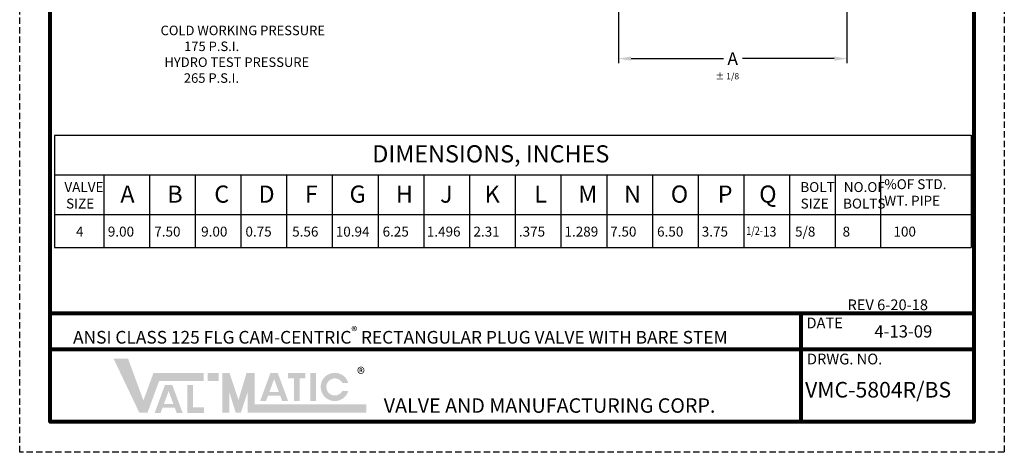
# Model space of a CAD drawing. Units: inches. Extents: x 18.4 to 57.2, y 18.6 to 68.8.
# Drawn here: x 18.4 to 57.2, y 18.6 to 35.7 of the extents above; entities that cross this region are included whole.
import ezdxf

# ---------------------------------------------------------------- set-up
doc = ezdxf.new("R2010")
doc.units = ezdxf.units.IN
doc.header["$MEASUREMENT"] = 0
doc.linetypes.add('HIDDEN', pattern=[0.375, 0.25, -0.125])
doc.layers.add('TITLEBOX-BORDER', color=3, linetype='Continuous')
doc.styles.get("Standard").update_dxf_attribs({"font": 'arial.ttf'})

msp = doc.modelspace()

# ---------------------------------------------------------------- hatches: boundary and pattern name
h = msp.add_hatch(color=7)
h.paths.add_polyline_path([(26.24597664793176, 21.77687389473849), (25.81934024938924, 21.77687389473849), (25.81934024938924, 21.45831871716009), (26.24597664793176, 21.45831871716009)])
h.paths.add_polyline_path([(25.0189746804473, 20.20087164276494), (25.0189746804473, 21.30424354345397), (25.23834460776938, 21.30424354345398), (25.23834460776938, 20.41964872503646), (25.66524599294571, 20.41964872503646), (25.66524599294571, 20.20087164276494)])
h.paths.add_polyline_path([(24.46423895753673, 20.55247511632276), (24.09061477938391, 20.55247511632275), (24.27723511239696, 21.05926967234063)], flags=16)
h.paths.add_polyline_path([(23.96119297064977, 20.20101144118367), (23.72841588847375, 20.20101144118367), (24.13478939848238, 21.30457759208028), (24.41955236366307, 21.30457759208028), (24.82676098722314, 20.20101144118367), (24.59459739976431, 20.20101144118366), (24.51629449291968, 20.41140068053803), (24.03866600078486, 20.41140068053803)])
h.paths.add_polyline_path([(23.12248254990527, 20.2074424092308), (22.10682402309953, 22.34062440194333), (22.67828281745351, 22.34062440194333), (23.28363286354431, 20.69261752654995), (23.68140118970135, 21.77177587055332), (25.6610280253373, 21.77177587055332), (25.6610280253373, 21.45322069297492), (23.9031814089044, 21.45322069297492), (23.44444017853383, 20.2074424092308)])
h = msp.add_hatch(color=7)
edge = h.paths.add_edge_path()
edge.add_line((31.35327890655942, 21.06203824110221), (31.11705346937481, 21.06203824110221))
edge.add_arc((30.82073924206421, 21.22131582989141), 0.3364096782156923, 28.259333512962996, 331.74066648703626, ccw=False)
edge.add_line((31.11705346937481, 21.38059341868061), (31.35327890655941, 21.38059341868062))
edge.add_arc((30.82073924206421, 21.22131582989141), 0.5558487605016116, 16.65142785001835, 343.3485721499813)
h.paths.add_polyline_path([(29.86166372387504, 20.66638889659308), (29.86166372387504, 21.77687389473849), (30.08103365119712, 21.77687389473849), (30.0810336511971, 20.66638889659308)], flags=17)
h.paths.add_polyline_path([(28.98067122816887, 21.55722412264488), (28.98067122816886, 21.7768738947385), (29.66523444254744, 21.7768738947385), (29.66523444254744, 21.55722412264488), (29.43217175338504, 21.55722412264488), (29.43217175338504, 20.66721116283987), (29.21382976148663, 20.66721116283987), (29.21382976148664, 21.55722412264488)])
h.paths.add_polyline_path([(28.61815918456837, 21.02463399323966), (28.24453500641553, 21.02463399323966), (28.43115533942857, 21.53142854925754)], flags=16)
h.paths.add_polyline_path([(28.1151131976814, 20.67317031810058), (27.88233611550538, 20.67317031810059), (28.28870962551401, 21.7767364689972), (28.57347259069468, 21.7767364689972), (28.98068121425477, 20.67317031810058), (28.74784696021143, 20.67317031810057), (28.67021471995131, 20.88355955745494), (28.19258622781649, 20.88355955745494)], flags=17)
h.paths.add_polyline_path([(26.38818878077927, 20.21254043341598), (26.38818878077927, 21.77687389473849), (26.67261304647427, 21.77687389473849), (27.02814337859302, 20.70743865572527), (27.34676354472352, 21.7768738947385), (27.66809797640677, 21.7768738947385), (27.66809797640677, 20.53109561099438), (32.06649938964603, 20.53109561099438), (32.06649938964603, 20.21254043341598), (27.38367371071177, 20.21254043341598), (27.38367371071177, 20.99982680085974), (27.12029635504692, 20.21254043341598), (26.9170565694397, 20.21254043341598), (26.67261304647427, 20.99982680085974), (26.67261304647427, 20.21254043341598)])

# ---------------------------------------------------------------- linework, layer by layer
for p, q in [((41.98960144146074, 37.30331477684045), (41.98960144146075, 33.9739935480105)), ((50.98960144146073, 37.30331477684045), (50.98960144146074, 33.9739935480105)), ((42.48960144146075, 34.1539935480105), (46.13050035960754, 34.1539935480105)), ((50.48960144146074, 34.1539935480105), (46.87584452072139, 34.1539935480105)), ((19.78098361443868, 31.13327770168487), (55.88560990342438, 31.13327770168488)), ((19.78098361443868, 31.12873767127684), (19.78098361443868, 26.71932418188316)), ((19.78098361443868, 29.57327770168487), (55.88560990342439, 29.57327770168487)), ((52.30749914675008, 29.57327770168488), (52.30749914675008, 26.71327770168487)), ((19.78098361443868, 28.01327770168487), (55.88560990342439, 28.01327770168487)), ((19.78098361443868, 26.71932418188316), (55.88560977977728, 26.71261255281368))]:
    msp.add_line(p, q)
at = {"color": 7}
for p, q in [((55.88560990342439, 31.13327770168487), (55.88560990342439, 26.71327770168487)), ((21.71954839007577, 29.57327770168487), (21.71954839007577, 26.71327770168487)), ((23.52020439007577, 29.57327770168487), (23.52020439007577, 26.71327770168487)), ((25.32086039007577, 29.57327770168487), (25.32086039007577, 26.71327770168487)), ((27.12151639007577, 29.57327770168487), (27.12151639007577, 26.71327770168487)), ((28.92217239007576, 29.57327770168487), (28.92217239007576, 26.71327770168487)), ((30.72282839007577, 29.57327770168487), (30.72282839007577, 26.71327770168487)), ((32.52348439007576, 29.57327770168487), (32.52348439007576, 26.71327770168487)), ((34.32414039007576, 29.57327770168487), (34.32414039007576, 26.71327770168487)), ((36.12479639007577, 29.57327770168487), (36.12479639007577, 26.71327770168487)), ((37.92545239007576, 29.57327770168487), (37.92545239007576, 26.71327770168487)), ((39.72478504573069, 29.57327770168487), (39.72478504573069, 26.71327770168487)), ((39.72610839007577, 29.57327770168487), (39.72610839007577, 26.71327770168487)), ((41.52676439007575, 29.57327770168487), (41.52676439007575, 26.71327770168487)), ((43.32742039007577, 29.57327770168487), (43.32742039007577, 26.71327770168487)), ((45.12807639007577, 29.57327770168487), (45.12807639007577, 26.71327770168487)), ((46.92873239007577, 29.57327770168487), (46.92873239007577, 26.71327770168487)), ((48.72938839007576, 29.57327770168487), (48.72938839007576, 26.71327770168487)), ((50.53004439007575, 29.57327770168487), (50.53004439007575, 26.71327770168487))]:
    msp.add_line(p, q, dxfattribs=at)
at = {"color": 7, "lineweight": 80}
for p, q in [((55.97915797783539, 24.11913617567876), (19.6183598513846, 24.11913617567876)), ((49.18974917236649, 19.85277219025371), (49.18974917236649, 24.11913617567876)), ((55.97915797783538, 22.69701484720374), (19.6183598513846, 22.69701484720374))]:
    msp.add_line(p, q, dxfattribs=at)
msp.add_lwpolyline([(19.6183598513846, 67.59054094450505), (55.97915797783538, 67.59054094450507), (55.97915797783538, 19.85277219025371), (19.6183598513846, 19.85277219025371)], close=True, dxfattribs=at)
for points in [[(42.48960144146075, 34.23732688134384), (42.48960144146075, 34.07066021467717), (41.98960144146075, 34.1539935480105)], [(50.48960144146074, 34.23732688134384), (50.48960144146074, 34.07066021467717), (50.98960144146074, 34.1539935480105)]]:
    msp.add_solid(points)
at = {"layer": 'TITLEBOX-BORDER', "color": 2, "linetype": 'HIDDEN'}
for p, q in [((18.41240096483778, 18.64681330370689), (18.41240096483778, 68.79649983105189)), ((57.18511686438222, 68.79649983105189), (57.18511686438222, 18.64681330370689)), ((57.18511686438222, 18.64681330370689), (18.41240096483778, 18.64681330370689))]:
    msp.add_line(p, q, dxfattribs=at)

# ---------------------------------------------------------------- texts
at = {"attachment_point": 1}
for s, insert, char_height, width in [('\\pi0.51284;COLD WORKING PRESSURE\\P\\pi2.98155;175 P.S.I.\\P\\pi0.91368;HYDRO TEST PRESSURE\\P\\pi2.9607;265 P.S.I.', (23.76687393920423, 35.45083851004387), 0.375, 8.161168634020044), ('%%P 1/8', (45.81563830152498, 33.58654648119466), 0.25, 1.165979448534301), ('{\\Famgdt|c0;DIMENSIONS, INCHES}', (32.29671888553955, 30.74079709302543), 0.676, 15.34599962440586), ('\\pi-0.28766;{\\Famgdt|c0;\\T0.9;NO.OF\\T1;\\P\\pi-0.35823;BOLTS}', (50.97572372083015, 29.28949120600919), 0.39, 0.9363882388445973), ('\\pi0.65597;{\\Famgdt|c0;8}', (50.55992724237689, 27.53534483886998), 0.39, 1.571940163973154)]:
    msp.add_mtext(s, dxfattribs=dict(at, insert=insert, char_height=char_height, width=width))
at = {"insert": (46.48960144146074, 34.1539935480105), "char_height": 0.5, "attachment_point": 5}
msp.add_mtext('\\A1;A', dxfattribs=at)
at = {"color": 7, "attachment_point": 1}
for s, insert, char_height, width in [('\\pi-0.27373;{\\Famgdt|c0;\\T0.9;VALVE\\T1;\\P\\pi-0.10752;SIZE}', (20.28024015282707, 29.28949120600919), 0.39, 0.9363882388445973), ('{\\Famgdt|c0;A}', (22.3757109238257, 29.15508515245068), 0.676, 0.6862524700422818), ('{\\Famgdt|c0;B}', (24.22467531574909, 29.15508515245068), 0.676, 0.6862524700422818), ('{\\Famgdt|c0;C}', (26.07430145336214, 29.15508515245068), 0.676, 0.6862524700422818), ('{\\Famgdt|c0;D}', (27.81648661241531, 29.15508515245068), 0.676, 0.6862524700422818), ('{\\Famgdt|c0;F}', (29.6430561517673, 29.15508515245068), 0.676, 0.6862524700422818), ('{\\Famgdt|c0;G}', (31.40048809014244, 29.15508515245068), 0.676, 0.6862524700422818), ('{\\Famgdt|c0;H}', (33.22359724541272, 29.15508515245068), 0.676, 0.6862524700422818), ('{\\Famgdt|c0;J}', (34.96669713007275, 29.15508515245068), 0.676, 0.6862524700422818), ('{\\Famgdt|c0;K}', (36.7213244904027, 29.15508515245068), 0.676, 0.6862524700422818), ('{\\Famgdt|c0;L}', (38.67253422170115, 29.15508515245068), 0.676, 0.6862524700422818), ('{\\Famgdt|c0;M}', (40.40661051238392, 29.15508515245068), 0.676, 0.6862524700422818), ('{\\Famgdt|c0;N}', (42.20952570851283, 29.15508515245068), 0.676, 0.6862524700422818), ('{\\Famgdt|c0;O}', (44.05107314945292, 29.15508515245068), 0.676, 0.6862524700422818), ('{\\Famgdt|c0;P}', (45.89978618199091, 29.15508515245068), 0.676, 0.6862524700422818), ('{\\Famgdt|c0;Q}', (47.53327399132301, 29.15508515245068), 0.676, 0.6862524700422818), ('\\pi-0.13538;{\\Famgdt|c0;\\T0.9;BOLT\\T1;\\P\\pi-0.10752;SIZE}', (49.20625572028996, 29.28949120600919), 0.39, 0.9363882388445973), ('{\\Famgdt|c0;4}', (20.62965738062692, 27.53534483886998), 0.39, 0.4043009748257146), ('\\pi0.19168;{\\Famgdt|c0;9.00}', (21.80806789167051, 27.53534483886998), 0.39, 1.571940163973154), ('\\pi0.19168;{\\Famgdt|c0;7.50}', (23.63668605067824, 27.53534483886998), 0.39, 1.571940163973154), ('\\pi0.19168;{\\Famgdt|c0;9.00}', (25.48310132936889, 27.53534483886998), 0.39, 1.571940163973154), ('\\pi0.19168;{\\Famgdt|c0;0.75}', (27.22727708563778, 27.53534483886998), 0.39, 1.571940163973154), ('\\pi0.19168;{\\Famgdt|c0;5.56}', (29.06723664126953, 27.53534483886998), 0.39, 1.571940163973154), ('\\pi0.02454;{\\Famgdt|c0;10.94}', (30.84922894407791, 27.53534483886998), 0.39, 1.571940163973154), ('\\pi0.20097;{\\Famgdt|c0;6.25}', (32.62432841272468, 27.53534483886998), 0.39, 1.571940163973154), ('\\pi0.03383;{\\Famgdt|c0;1.496}', (34.43097372780387, 27.53534483886998), 0.39, 1.571940163973154), ('\\pi0.2474;{\\Famgdt|c0;2.31}', (36.18333212626741, 27.53534483886998), 0.39, 1.571940163973154), ('\\pi0.20097;{\\Famgdt|c0;.375}', (37.99006878589689, 27.53534483886998), 0.39, 1.571940163973154), ('\\pi0.04311;{\\Famgdt|c0;1.289}', (39.84935929817833, 27.53534483886998), 0.39, 1.571940163973154), ('\\pi0.19168;{\\Famgdt|c0;7.50}', (41.59027019724969, 27.53534483886998), 0.39, 1.571940163973154), ('\\pi0.20097;{\\Famgdt|c0;6.50}', (43.43300552067492, 27.53534483886998), 0.39, 1.571940163973154), ('\\pi0.19168;{\\Famgdt|c0;3.75}', (45.19646744584603, 27.53534483886998), 0.39, 1.571940163973154), ('\\pi0.01663;{\\Famgdt|c0;\\H0.832x;\\W0.8;\\T0.9;1/2-\\H1.2019x;\\W0.9;\\T0.95;13}', (47.01718229423763, 27.53534483886998), 0.39, 1.571940163973154), ('\\pi0.26597;{\\Famgdt|c0;5/8}', (48.84156727338085, 27.53534483886998), 0.39, 1.571940163973154), ('\\pi1.31394;{\\Famgdt|c0;100}', (52.30749914675008, 27.53534483886998), 0.39, 3.575018489185473), ('4-13-09', (52.06985676889951, 23.64945626372608), 0.4816795799126831, 2.509068618009906), ('\\A1;{\\T0.95;ANSI CLASS 125 FLG CAM-CENTRIC\\H0.7x;\\T1;\\C256;\\S®^ ;\\H1.42857x;\\T0.95;\\C7; RECTANGULAR PLUG VALVE WITH BARE STEM}', (20.51331015634634, 23.59740722459988), 0.5, 33.81714386874391), ('\\pi0.2451;{\\T1.05;VMC-5804R/BS}', (49.18974917236649, 21.41799897476698), 0.6134598423416248, 6.764147011242107)]:
    msp.add_mtext(s, dxfattribs=dict(at, insert=insert, char_height=char_height, width=width))
at = {"attachment_point": 1}
for s, width, heights, insert, char_height in [('\\pi-1.17,l1.56,t1.56;{\\Famgdtans|c0;%OF STD.\\PWT. PIPE}', 3.417198060275496, [1.312067240893471], (52.30749914675008, 29.40174216493644), 0.39), ('{\\fArial|b0|i0|c0|p34;®}', 1.12571159785692, [0], (31.69699884358068, 21.98051679319859), 0.4732873281202054)]:
    msp.add_mtext_dynamic_manual_height_columns(s, width=width, gutter_width=1, heights=heights, dxfattribs=dict(at, insert=insert, char_height=char_height))
at = {"layer": 'TITLEBOX-BORDER', "color": 7}
for s, height, p in [('REV 6-20-18', 0.423223307354165, (51.00937648466198, 24.24575601299402)), ('DATE', 0.423223307354165, (49.3945055184567, 23.53083796612745)), ('DRWG. NO.', 0.423223307354165, (49.41312314741129, 22.10969228926048)), ('VALVE AND MANUFACTURING CORP.', 0.5688485313900066, (32.74797525987145, 20.20448825957419))]:
    msp.add_text(s, height=height, dxfattribs=at).set_placement(p)

doc.saveas('drawing.dxf')
